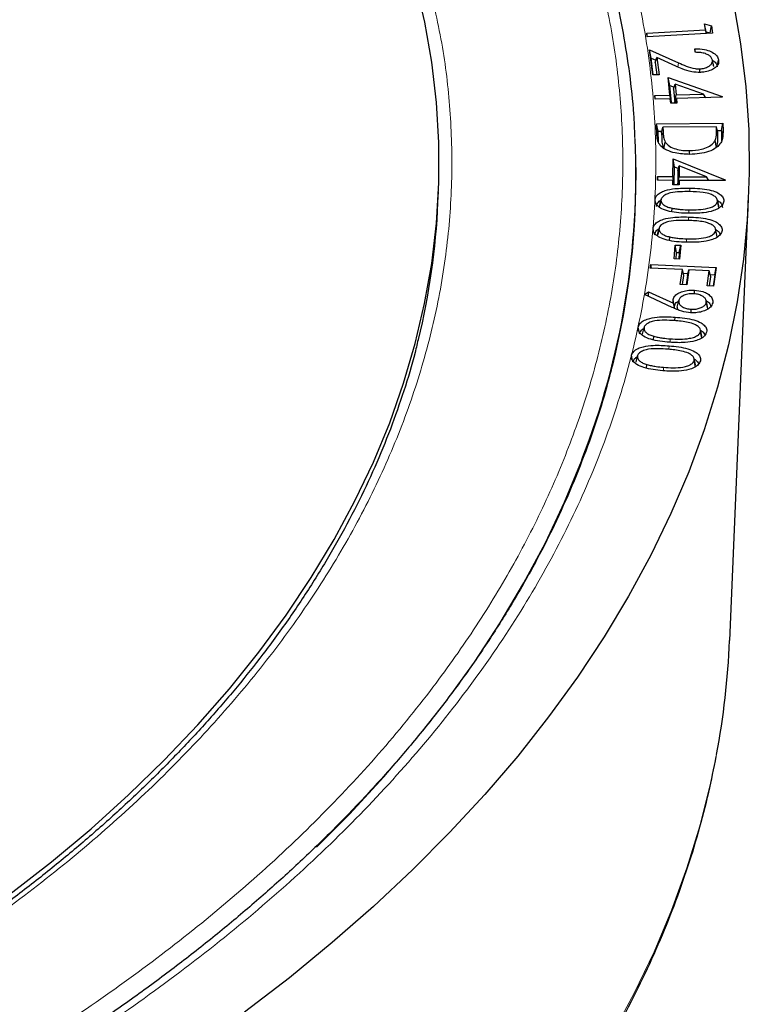
# Model space of a CAD drawing. Units: millimetres. Extents: x 0 to 497, y -25 to 375.
# Drawn here: x 344 to 360, y 184 to 205 of the extents above; entities that cross this region are included whole.
import ezdxf

# ---------------------------------------------------------------- set-up
doc = ezdxf.new("R2010")
doc.units = ezdxf.units.MM

msp = doc.modelspace()

# ---------------------------------------------------------------- linework, layer by layer
at = {"color": 7, "linetype": 'Continuous', "lineweight": 25}
for p, q in [((358.6844, 204.8122), (358.8299, 204.7726)), ((358.7052, 204.6878), (358.6844, 204.8122)), ((358.7196, 204.6434), (358.6844, 204.8122)), ((357.4347, 204.6172), (358.7052, 204.6878)), ((357.4478, 204.5383), (357.4347, 204.6172)), ((357.4513, 204.5385), (357.4347, 204.6172)), ((358.856, 204.6167), (357.4478, 204.5383)), ((358.7219, 204.6092), (358.7052, 204.6878)), ((358.7253, 204.6094), (358.7196, 204.6434)), ((358.7196, 204.6434), (358.8015, 204.6211)), ((358.8015, 204.6211), (358.8299, 204.7726)), ((358.8015, 204.6211), (358.8027, 204.6137)), ((358.8299, 204.7726), (358.856, 204.6167)), ((357.4941, 204.2551), (358.1194, 203.9752)), ((357.565, 203.7126), (357.4941, 204.2551)), ((357.5294, 204.0772), (357.4941, 204.2551)), ((358.4808, 204.2018), (358.4709, 204.2785)), ((358.4869, 204.2014), (358.4709, 204.2785)), ((357.5769, 203.7131), (357.5294, 204.0772)), ((357.5294, 204.0772), (357.6341, 204.0303)), ((357.6185, 203.9851), (357.6538, 204.0872)), ((357.6185, 203.9851), (357.6536, 203.7164)), ((357.6538, 204.0872), (357.7019, 203.7185)), ((358.0607, 203.9048), (357.6538, 204.0872)), ((358.8807, 203.8929), (358.8505, 204.0316)), ((358.9642, 203.9314), (358.9859, 204.0331)), ((357.7019, 203.7185), (357.565, 203.7126)), ((358.5818, 203.769), (358.5808, 203.8455)), ((357.9003, 203.6589), (359.0612, 203.2509)), ((357.9359, 203.2793), (357.9003, 203.6589)), ((357.9336, 203.4868), (357.9003, 203.6589)), ((358.0164, 203.4096), (358.0496, 203.5173)), ((358.0496, 203.5173), (358.0715, 203.2835)), ((358.6597, 203.3018), (358.0496, 203.5173)), ((357.9677, 203.1228), (357.9336, 203.4868)), ((357.9336, 203.4868), (358.0298, 203.453)), ((358.0164, 203.4096), (358.0429, 203.1251)), ((358.0715, 203.2835), (358.6597, 203.3018)), ((358.7097, 203.2236), (358.6597, 203.3018)), ((357.6077, 203.269), (357.9359, 203.2793)), ((357.6152, 203.1894), (357.6077, 203.269)), ((357.6238, 203.1897), (357.6077, 203.269)), ((357.9434, 203.1997), (357.6152, 203.1894)), ((357.9677, 203.1228), (357.9359, 203.2793)), ((357.9525, 203.1036), (357.9434, 203.1997)), ((357.9659, 203.104), (357.9434, 203.1997)), ((358.0881, 203.1078), (357.9525, 203.1036)), ((357.9615, 203.1226), (357.9677, 203.1228)), ((358.0429, 203.1251), (358.0715, 203.2835)), ((358.0429, 203.1251), (358.0588, 203.1256)), ((358.0539, 203.1067), (358.079, 203.2039)), ((359.0626, 203.2346), (358.079, 203.2039)), ((358.079, 203.2039), (358.0881, 203.1078)), ((359.058, 203.2345), (359.0612, 203.2509)), ((359.0612, 203.2509), (359.0626, 203.2346)), ((357.6491, 202.6616), (359.0755, 202.6759)), ((357.6568, 202.4099), (357.6491, 202.6616)), ((357.6799, 202.5044), (357.6491, 202.6616)), ((359.0459, 202.5182), (359.0755, 202.6759)), ((359.0755, 202.6759), (359.0806, 202.512)), ((357.6799, 202.5044), (357.7658, 202.5053)), ((357.6871, 202.2704), (357.6799, 202.5044)), ((357.7556, 202.4644), (357.7863, 202.5873)), ((357.7556, 202.4644), (357.7587, 202.3555)), ((358.9392, 202.5988), (357.7863, 202.5873)), ((357.7863, 202.5873), (357.789, 202.4958)), ((358.9408, 202.5428), (358.9392, 202.5988)), ((358.9689, 202.4766), (358.9392, 202.5988)), ((358.959, 202.5173), (359.0459, 202.5182)), ((358.971, 202.403), (358.9689, 202.4766)), ((359.0459, 202.5182), (359.0504, 202.3718)), ((357.8042, 202.1227), (357.8327, 202.2685)), ((358.9368, 202.1526), (358.9078, 202.2976)), ((359.0504, 202.3718), (359.047, 202.278)), ((358.3605, 202.0029), (358.3602, 202.0822)), ((357.9978, 201.5215), (358.0023, 201.904)), ((358.0023, 201.904), (359.1247, 201.4534)), ((358.0321, 201.7308), (358.0023, 201.904)), ((358.0278, 201.364), (358.0321, 201.7308)), ((358.0321, 201.7308), (358.1198, 201.6956)), ((358.107, 201.6498), (358.1036, 201.3636)), ((358.107, 201.6498), (358.1368, 201.7565)), ((358.1368, 201.7565), (358.134, 201.521)), ((358.7269, 201.5186), (358.1368, 201.7565)), ((357.666, 201.443), (357.667, 201.5228)), ((357.9968, 201.4418), (357.666, 201.443)), ((357.667, 201.5228), (357.9978, 201.5215)), ((357.6822, 201.443), (357.667, 201.5228)), ((357.9956, 201.345), (357.9968, 201.4418)), ((358.0209, 201.3449), (357.9968, 201.4418)), ((358.0278, 201.364), (357.9978, 201.5215)), ((358.1036, 201.3636), (358.134, 201.521)), ((358.1093, 201.3445), (358.133, 201.4412)), ((358.133, 201.4412), (358.1318, 201.3444)), ((359.1245, 201.4372), (358.133, 201.4412)), ((358.134, 201.521), (358.7269, 201.5186)), ((358.7761, 201.4386), (358.7269, 201.5186)), ((359.1214, 201.4372), (359.1247, 201.4534)), ((359.1247, 201.4534), (359.1245, 201.4372)), ((352.9345, 200.9667), (352.9441, 201.1917)), ((358.1318, 201.3444), (357.9956, 201.345)), ((358.0161, 201.364), (358.0278, 201.364)), ((358.1036, 201.3636), (358.114, 201.3636)), ((357.6261, 200.9636), (357.6142, 201.019)), ((357.7112, 200.8748), (357.7415, 201.0143)), ((358.9928, 200.8542), (358.9625, 200.9946)), ((359.2241, 191.5248), (359.6335, 201.0964)), ((357.9759, 200.7656), (357.9811, 200.8418)), ((357.5808, 200.3638), (357.572, 200.4053)), ((357.6694, 200.2597), (357.6996, 200.3988)), ((358.9506, 200.2607), (358.9209, 200.3977)), ((358.9549, 200.2223), (358.9247, 200.3631)), ((357.6734, 200.2769), (357.6694, 200.2597)), ((357.9277, 200.1452), (357.9332, 200.2227)), ((358.0256, 199.7477), (358.0518, 200.046)), ((358.0518, 200.046), (358.1691, 200.0425)), ((358.0804, 199.8877), (358.0518, 200.046)), ((358.1374, 199.8859), (358.1691, 200.0425)), ((358.1691, 200.0425), (358.143, 199.7442)), ((358.143, 199.7442), (358.0256, 199.7477)), ((358.0681, 199.7465), (358.0804, 199.8877)), ((358.0804, 199.8877), (358.1374, 199.8859)), ((358.1374, 199.8859), (358.125, 199.7448)), ((357.5128, 199.5502), (357.5242, 199.629)), ((358.2039, 199.5174), (357.5128, 199.5502)), ((357.5242, 199.629), (358.9338, 199.5621)), ((357.5381, 199.549), (357.5242, 199.629)), ((358.1585, 199.1985), (358.2039, 199.5174)), ((358.2365, 199.3934), (358.2039, 199.5174)), ((358.3427, 199.5109), (358.2974, 199.192)), ((358.315, 199.3897), (358.3427, 199.5109)), ((358.7836, 199.49), (358.3427, 199.5109)), ((358.7383, 199.171), (358.7836, 199.49)), ((358.8162, 199.3659), (358.7836, 199.49)), ((358.9338, 199.5621), (358.8771, 199.1645)), ((358.9012, 199.4062), (358.9338, 199.5621)), ((358.2084, 199.1961), (358.2365, 199.3934)), ((358.2247, 199.4383), (358.325, 199.4335)), ((358.315, 199.3897), (358.287, 199.1924)), ((358.7882, 199.1687), (358.8162, 199.3659)), ((358.8044, 199.4108), (358.9012, 199.4062)), ((358.9012, 199.4062), (358.8668, 199.165)), ((356.9295, 198.5153), (357.0183, 199.1035)), ((358.2974, 199.192), (358.1585, 199.1985)), ((358.4651, 198.9955), (358.4667, 199.074)), ((358.8771, 199.1645), (358.7383, 199.171)), ((357.3871, 198.9798), (357.4741, 199.04)), ((357.9849, 198.7024), (357.3871, 198.9798)), ((357.4741, 199.04), (358.0152, 198.7929)), ((357.4768, 198.9381), (357.4741, 199.04)), ((358.0954, 198.7109), (358.1255, 198.8491)), ((358.7474, 198.7246), (358.7177, 198.8614)), ((358.0447, 198.6765), (358.0152, 198.7929)), ((358.0338, 198.7196), (358.035, 198.7327)), ((358.0954, 198.7109), (358.1013, 198.6533)), ((358.3917, 198.5883), (358.3932, 198.6653)), ((358.7507, 198.6715), (358.7206, 198.8134)), ((358.7507, 198.6715), (358.7453, 198.7245)), ((358.0447, 198.4198), (358.0465, 198.4927)), ((357.272, 198.1815), (357.2512, 198.2796)), ((357.3477, 198.1301), (357.3777, 198.2678)), ((357.5813, 198.0031), (357.588, 198.082)), ((358.6237, 198.0382), (358.5937, 198.1803)), ((357.1318, 197.5624), (357.1084, 197.6738)), ((357.2055, 197.5226), (357.2354, 197.66)), ((358.4866, 197.463), (358.4567, 197.6003)), ((357.434, 197.3935), (357.4408, 197.4723)), ((358.4866, 197.4146), (358.4567, 197.5571))]:
    msp.add_line(p, q, dxfattribs=at)
at = {"color": 8, "linetype": 'Continuous', "lineweight": 18}
for p, q in [((358.1085, 203.8846), (358.1194, 203.9752)), ((357.1678, 202.6223), (357.2013, 201.8629)), ((358.971, 202.403), (358.9408, 202.5428)), ((359.0504, 202.3718), (359.0806, 202.512)), ((357.6871, 202.2704), (357.6568, 202.4099)), ((358.3678, 201.1983), (358.3682, 201.2739)), ((358.3417, 200.7319), (358.3421, 200.8066)), ((358.3381, 200.5756), (358.3389, 200.6515)), ((358.2938, 200.1072), (358.2946, 200.1823)), ((357.9409, 197.9516), (357.9427, 198.0263)), ((357.9144, 197.8038), (357.9164, 197.8756)), ((357.7943, 197.338), (357.7964, 197.4124))]:
    msp.add_line(p, q, dxfattribs=at)
at = {"color": 7, "linetype": 'Continuous', "lineweight": 25, "flags": 128}
for points in [[(343.7058, 186.0542), (344.5999, 186.7532), (345.453, 187.469), (346.2642, 188.201), (347.0325, 188.9482), (347.7571, 189.7098), (348.4372, 190.4849), (349.0719, 191.2728), (349.6607, 192.0725), (350.2029, 192.8831), (350.6977, 193.7037), (351.1448, 194.5334), (351.5435, 195.3713), (351.8935, 196.2164), (352.1943, 197.0678), (352.4456, 197.9245), (352.6471, 198.7856), (352.7987, 199.6501), (352.9001, 200.5171), (352.9512, 201.3855), (352.9519, 202.2544), (352.9024, 203.1228), (352.8025, 203.9899), (352.6525, 204.8544), (352.4524, 205.7157)], [(359.298, 205.3059), (359.4603, 204.3825), (359.5727, 203.4566), (359.6352, 202.5292), (359.6477, 201.6011), (359.6102, 200.6731), (359.5227, 199.7464), (359.3854, 198.8216), (359.1983, 197.8997), (358.9616, 196.9817), (358.6756, 196.0684), (358.3405, 195.1606), (357.9566, 194.2593), (357.5244, 193.3653), (357.0443, 192.4795), (356.5166, 191.6027), (355.942, 190.7359), (355.3209, 189.8797), (354.6541, 189.0352), (353.942, 188.203), (353.1855, 187.384), (352.3852, 186.579), (351.542, 185.7888), (350.6565, 185.014), (349.7298, 184.2556), (348.7626, 183.5141)], [(357.745, 201.0342), (357.73, 200.9655), (357.7151, 200.8968)], [(358.9877, 200.8908), (358.9728, 200.9591), (358.958, 201.0275)], [(357.7026, 200.4144), (357.6876, 200.3457), (357.6727, 200.2769)], [(358.035, 198.7327), (358.0225, 198.7914), (358.0049, 198.8745)], [(358.6226, 198.0847), (358.6077, 198.1533), (358.5927, 198.2219)]]:
    msp.add_lwpolyline(points, dxfattribs=at)
at = {"color": 8, "linetype": 'Continuous', "lineweight": 18, "flags": 128}
for points in [[(357.7587, 202.3555), (357.7678, 202.3976), (357.7769, 202.4397), (357.789, 202.4958)], [(350.3142, 187.0684), (351.0255, 187.7842), (351.7651, 188.584), (352.4603, 189.3971), (353.1101, 190.2225), (353.7141, 191.0595), (354.2715, 191.9072), (354.7818, 192.7647), (355.2444, 193.6311), (355.659, 194.5057), (356.025, 195.3874), (356.0394, 195.4248)], [(344.2196, 171.3222), (345.3352, 171.9867), (346.4143, 172.671), (347.4559, 173.3745), (348.4588, 174.0963), (349.4222, 174.836), (350.345, 175.5926), (351.2264, 176.3655), (352.0656, 177.154), (352.8617, 177.9572), (353.6139, 178.7744), (354.3214, 179.6047), (354.9837, 180.4474), (355.6, 181.3017), (356.1698, 182.1666), (356.6925, 183.0415), (357.1675, 183.9253), (357.5945, 184.8172), (357.973, 185.7164), (358.3026, 186.6221), (358.583, 187.5332), (358.8139, 188.4489), (358.941, 189.0649)]]:
    msp.add_lwpolyline(points, dxfattribs=at)
at = {"color": 7, "linetype": 'Continuous', "lineweight": 25}
for centre, radius, start, end in [((340.2132, 201.602), 16.989, 338.67845, 2.4851), ((340.5356, 201.5278), 16.6691, 345.78129, 1.1519), ((337.6192, 201.6344), 15.3299, 346.32133, 357.5037), ((341.9038, 192.2719), 17.3363, 349.33976, 357.5301)]:
    msp.add_arc(centre, radius, start, end, dxfattribs=at)
at = {"color": 8, "linetype": 'Continuous', "lineweight": 18}
for points, knots in [([(308.0092, 230.509), (308.938, 230.4998), (310.8091, 230.4811), (313.6253, 230.3365), (316.4595, 230.1025), (319.2981, 229.7686), (322.129, 229.3349), (324.9365, 228.8001), (327.7045, 228.1647), (330.4149, 227.4308), (333.0529, 226.6008), (335.6039, 225.6785), (338.0534, 224.6687), (340.3882, 223.5773), (342.5969, 222.4106), (344.6698, 221.1756), (346.5965, 219.8811), (348.3705, 218.5357), (349.9869, 217.148), (351.4443, 215.7252), (352.7414, 214.2753), (353.8841, 212.799), (354.8817, 211.288), (355.7376, 209.7328), (356.447, 208.1314), (357.0009, 206.4899), (357.3915, 204.8142), (357.6116, 203.1123), (357.6555, 201.3928), (357.5197, 199.6664), (357.2026, 197.9417), (356.7043, 196.228), (356.0271, 194.5349), (355.1754, 192.8717), (354.1549, 191.247), (352.9731, 189.6685), (351.6402, 188.1451), (350.1671, 186.6837), (348.5665, 185.2898), (346.8466, 183.9685), (345.0302, 182.7176), (343.7286, 181.9415), (343.0824, 181.5561)], [0, 0, 0, 0, 0.02382044, 0.04798099, 0.07245561, 0.09721613, 0.12223278, 0.14753125, 0.17299386, 0.19858433, 0.22426561, 0.25, 0.27573396, 0.30141503, 0.3270055, 0.35246833, 0.37776722, 0.40278346, 0.42754378, 0.45201841, 0.47617925, 0.5, 0.52382034, 0.54798099, 0.57245561, 0.59721613, 0.62223278, 0.64753125, 0.67299386, 0.69858433, 0.72426561, 0.75, 0.77573396, 0.80141503, 0.8270055, 0.85246833, 0.87776722, 0.90278346, 0.92754378, 0.95201841, 0.97617936, 1, 1, 1, 1]), ([(273.3359, 181.8463), (273.9381, 181.5089), (275.1475, 180.8311), (277.0925, 179.8754), (279.1481, 178.9614), (281.3257, 178.098), (283.6178, 177.2909), (286.0148, 176.5484), (288.4121, 175.9028), (290.7794, 175.3516), (293.1114, 174.8856), (295.4936, 174.486), (297.9292, 174.1542), (300.3997, 173.8936), (302.9034, 173.7059), (305.425, 173.5927), (307.9578, 173.5549), (310.4907, 173.5927), (313.0123, 173.7059), (315.516, 173.8936), (317.9865, 174.1542), (320.4221, 174.486), (322.8043, 174.8856), (325.1363, 175.3516), (327.5036, 175.9028), (329.9009, 176.5484), (332.2979, 177.2909), (334.59, 178.0979), (336.7673, 178.9615), (338.8243, 179.8748), (340.764, 180.8334), (342.595, 181.8375), (344.3343, 182.8945), (345.9949, 184.0143), (347.5768, 185.2018), (349.0728, 186.4586), (350.4708, 187.7819), (351.757, 189.1656), (352.8752, 190.5496), (353.8302, 191.9162), (354.6373, 193.2624), (355.3295, 194.6376), (355.9044, 196.0437), (356.3557, 197.4699), (356.6808, 198.9152), (356.877, 200.3709), (356.9424, 201.8331), (356.877, 203.2953), (356.6808, 204.751), (356.3557, 206.1963), (355.9044, 207.6225), (355.3295, 209.0285), (354.6373, 210.4037), (353.8302, 211.75), (352.8753, 213.1166), (351.757, 214.5005), (350.4709, 215.8843), (349.0728, 217.2075), (347.5772, 218.4646), (345.9938, 219.6512), (344.3384, 220.7741), (343.1643, 221.4723), (342.5798, 221.8199)], [0, 0, 0, 0, 0.0163651, 0.0328713, 0.0497846, 0.066957, 0.0843728, 0.1021273, 0.119989, 0.1359429, 0.1518973, 0.1681033, 0.1843097, 0.2006882, 0.2170672, 0.2335334, 0.25, 0.2664661, 0.2829328, 0.2993113, 0.3156902, 0.3318962, 0.3481027, 0.3640566, 0.380011, 0.3978722, 0.4156269, 0.4330427, 0.450215, 0.4671284, 0.4836345, 0.5, 0.516365, 0.5328713, 0.5497846, 0.566957, 0.5843728, 0.6021273, 0.619989, 0.6359429, 0.6518973, 0.6681033, 0.6843097, 0.7006882, 0.7170672, 0.7335334, 0.75, 0.7664661, 0.7829328, 0.7993113, 0.8156902, 0.8318962, 0.8481027, 0.8640566, 0.880011, 0.8978722, 0.9156269, 0.9330427, 0.950215, 0.9671284, 0.9836347, 1, 1, 1, 1]), ([(352.7247, 205.7414), (352.8362, 205.265), (353.059, 204.312), (353.2203, 202.8627), (353.252, 201.4016), (353.1372, 199.926), (352.8778, 198.4501), (352.47, 196.9756), (351.9162, 195.5137), (351.2163, 194.0695), (350.3744, 192.6507), (349.3949, 191.2653), (348.2826, 189.9172), (347.0467, 188.6166), (345.6921, 187.3635), (344.2311, 186.1703), (342.6747, 185.0292), (341.5552, 184.3172), (340.9955, 183.9612)], [0, 0, 0, 0, 0.061102, 0.1222049, 0.1844889, 0.2467746, 0.3098725, 0.3729723, 0.4364852, 0.5, 0.5635129, 0.6270277, 0.6901257, 0.7532254, 0.8155094, 0.8777951, 0.9388971, 1, 1, 1, 1])]:
    msp.add_open_spline(points, degree=3, knots=knots, dxfattribs=at)
at = {"color": 7, "linetype": 'Continuous', "lineweight": 25}
for points, knots in [([(357.1826, 202.3759), (357.1757, 202.541), (357.1564, 202.9963), (357.0743, 203.7423), (356.9401, 204.614), (356.7569, 205.4868), (356.5271, 206.3597), (356.2495, 207.2318), (355.9241, 208.1019), (355.5505, 208.9691), (355.1288, 209.8322), (354.6589, 210.69), (354.1409, 211.5414), (353.5751, 212.3853), (352.9619, 213.2203), (352.3016, 214.0455), (351.6193, 214.8313), (350.9215, 215.5779), (350.2139, 216.2856), (349.4718, 216.9812), (348.6957, 217.6639), (347.8863, 218.3333), (347.0443, 218.9888), (346.1705, 219.6299), (345.2655, 220.2561), (344.33, 220.8669), (343.365, 221.4618), (342.3711, 222.0404), (341.3493, 222.602), (340.3004, 223.1464), (339.2252, 223.6731), (338.1246, 224.1816), (336.9997, 224.6715), (335.8513, 225.1426), (334.6804, 225.5943), (333.488, 226.0263), (332.2751, 226.4383), (331.0428, 226.8299), (329.7922, 227.2009), (328.5244, 227.5509), (327.2405, 227.8796), (325.9418, 228.1869), (324.6295, 228.4724), (323.305, 228.7359), (321.9697, 228.9772), (320.6253, 229.1961), (319.2739, 229.3924), (317.9179, 229.566), (316.5608, 229.7167), (315.2083, 229.8442), (313.8715, 229.9484), (312.5788, 230.0286), (311.4053, 230.0837), (310.3822, 230.1181), (309.2597, 230.1447), (308.4652, 230.1486), (307.9579, 230.1511)], [0, 0, 0, 0, 0.0111695, 0.0308254, 0.0505729, 0.0704134, 0.0903468, 0.1103722, 0.1304874, 0.150689, 0.170973, 0.1913344, 0.2117678, 0.2322673, 0.2528271, 0.2734411, 0.2941038, 0.3126566, 0.3312123, 0.3497689, 0.368326, 0.3868833, 0.4054402, 0.4239965, 0.4425519, 0.4611061, 0.4796588, 0.4982096, 0.5167584, 0.535305, 0.5538489, 0.5723901, 0.5909281, 0.6094626, 0.6279932, 0.6465194, 0.6650405, 0.6835559, 0.7020646, 0.7205654, 0.7390569, 0.7575372, 0.7760036, 0.7944527, 0.8128796, 0.8312772, 0.849635, 0.8679363, 0.8861534, 0.9042361, 0.9220828, 0.9394534, 0.9556086, 0.9686015, 0.9799528, 1, 1, 1, 1]), ([(358.4709, 204.2785), (358.5424, 204.2769), (358.6681, 204.2739), (358.8256, 204.2211), (358.9333, 204.1518), (358.9768, 204.0833), (358.9841, 204.0432), (358.9859, 204.0331)], [0, 0, 0, 0, 0.2856202, 0.5015849, 0.7174974, 0.9285441, 1, 1, 1, 1]), ([(358.8505, 204.0316), (358.845, 204.0518), (358.8345, 204.0905), (358.7785, 204.1397), (358.6998, 204.1759), (358.5972, 204.1985), (358.5213, 204.2006), (358.4808, 204.2018)], [0, 0, 0, 0, 0.20083469, 0.38426878, 0.56724729, 0.76925318, 1, 1, 1, 1]), ([(358.1194, 203.9752), (358.1744, 203.951), (358.2848, 203.9025), (358.4394, 203.8464), (358.5456, 203.8457), (358.5808, 203.8455)], [0, 0, 0, 0, 0.3987229, 0.8012072, 1, 1, 1, 1]), ([(358.5808, 203.8455), (358.6159, 203.849), (358.685, 203.856), (358.7685, 203.8931), (358.829, 203.9415), (358.853, 203.9907), (358.8511, 204.0215), (358.8505, 204.0316)], [0, 0, 0, 0, 0.2270344, 0.4461332, 0.657246, 0.8870036, 1, 1, 1, 1]), ([(358.9859, 204.0331), (358.9857, 204.0018), (358.9852, 203.945), (358.9212, 203.8701), (358.8252, 203.8134), (358.7108, 203.7773), (358.6278, 203.7708), (358.5937, 203.7682)], [0, 0, 0, 0, 0.2391847, 0.4337198, 0.6276878, 0.8471314, 1, 1, 1, 1]), ([(358.8765, 203.9129), (358.8716, 203.9357), (358.8616, 203.9814), (358.8517, 204.027), (358.8468, 204.0498)], [0, 0, 0, 0, 0.5000002, 1, 1, 1, 1]), ([(358.8507, 204.0316), (358.8725, 204.0176), (358.9258, 203.9835), (358.9488, 203.931), (358.9546, 203.8981), (358.9557, 203.8918)], [0, 0, 0, 0, 0.3598041, 0.8783531, 1, 1, 1, 1]), ([(358.5937, 203.7682), (358.5299, 203.7697), (358.3853, 203.7731), (358.214, 203.8389), (358.1056, 203.8855), (358.0607, 203.9048)], [0, 0, 0, 0, 0.3163096, 0.7165354, 1, 1, 1, 1]), ([(357.789, 202.4958), (357.7899, 202.4757), (357.7918, 202.4355), (357.7987, 202.3591), (357.8194, 202.3039), (357.8327, 202.2685)], [0, 0, 0, 0, 0.26305516, 0.52617024, 1, 1, 1, 1]), ([(358.9078, 202.2976), (358.9185, 202.3294), (358.9373, 202.3857), (358.9415, 202.468), (358.941, 202.5178), (358.9408, 202.5428)], [0, 0, 0, 0, 0.39346593, 0.69632121, 1, 1, 1, 1]), ([(359.0806, 202.512), (359.0804, 202.469), (359.0801, 202.4042), (359.0669, 202.3174), (359.047, 202.275), (359.0369, 202.2536)], [0, 0, 0, 0, 0.4953017, 0.7460382, 1, 1, 1, 1]), ([(358.3647, 202.002), (358.257, 202.0067), (358.0784, 202.0145), (357.8607, 202.0887), (357.7271, 202.1792), (357.667, 202.2929), (357.6604, 202.3688), (357.6568, 202.4099)], [0, 0, 0, 0, 0.2809626, 0.4661675, 0.6525204, 0.8116574, 1, 1, 1, 1]), ([(357.7587, 202.3555), (357.7597, 202.3354), (357.7616, 202.2952), (357.7686, 202.2169), (357.7901, 202.16), (357.8042, 202.1227)], [0, 0, 0, 0, 0.2568388, 0.5137316, 1, 1, 1, 1]), ([(357.8327, 202.2685), (357.86, 202.2359), (357.9124, 202.1735), (358.0566, 202.1142), (358.2088, 202.0847), (358.3111, 202.083), (358.3602, 202.0822)], [0, 0, 0, 0, 0.280425, 0.5370739, 0.7780953, 1, 1, 1, 1]), ([(358.3602, 202.0822), (358.4473, 202.0872), (358.5925, 202.0957), (358.7673, 202.1589), (358.8645, 202.228), (358.8959, 202.2785), (358.9078, 202.2976)], [0, 0, 0, 0, 0.3645614, 0.6078878, 0.8521381, 1, 1, 1, 1]), ([(359.0369, 202.2536), (359.0077, 202.2162), (358.9478, 202.1394), (358.7774, 202.0591), (358.577, 202.0109), (358.4363, 202.005), (358.3647, 202.002)], [0, 0, 0, 0, 0.2473174, 0.5069691, 0.7492476, 1, 1, 1, 1]), ([(358.9368, 202.1526), (358.9478, 202.185), (358.9673, 202.2424), (358.9717, 202.3265), (358.9712, 202.3775), (358.971, 202.403)], [0, 0, 0, 0, 0.3923448, 0.6957423, 1, 1, 1, 1]), ([(357.6142, 201.019), (357.6211, 201.0487), (357.6345, 201.1059), (357.7207, 201.1761), (357.8558, 201.2337), (358.0769, 201.2745), (358.2594, 201.2741), (358.3682, 201.2739)], [0, 0, 0, 0, 0.1569665, 0.3030633, 0.4421415, 0.6674701, 1, 1, 1, 1]), ([(358.3613, 201.1987), (358.2917, 201.1991), (358.1519, 201.2), (357.9719, 201.1816), (357.8415, 201.1371), (357.7693, 201.0858), (357.7449, 201.0411), (357.742, 201.0182), (357.7415, 201.0143)], [0, 0, 0, 0, 0.269671, 0.5415601, 0.6933754, 0.8461962, 0.9737394, 1, 1, 1, 1]), ([(358.9625, 200.9946), (358.9591, 201.0151), (358.9524, 201.0548), (358.8947, 201.1069), (358.7982, 201.154), (358.6153, 201.1925), (358.4601, 201.1963), (358.3613, 201.1987)], [0, 0, 0, 0, 0.1362854, 0.2634777, 0.401884, 0.6193415, 1, 1, 1, 1]), ([(358.3682, 201.2739), (358.4388, 201.2721), (358.5795, 201.2683), (358.7788, 201.2433), (358.9401, 201.1932), (359.0461, 201.1241), (359.0942, 201.0557), (359.0963, 201.0116), (359.0971, 200.9952)], [0, 0, 0, 0, 0.2163782, 0.4311907, 0.6199912, 0.7664819, 0.913498, 1, 1, 1, 1]), ([(358.3419, 200.7319), (358.2711, 200.734), (358.13, 200.7382), (357.9296, 200.7666), (357.7671, 200.8198), (357.6606, 200.8925), (357.6163, 200.9616), (357.6147, 201.0046), (357.6142, 201.019)], [0, 0, 0, 0, 0.2156337, 0.4296721, 0.6230824, 0.7733619, 0.9239989, 1, 1, 1, 1]), ([(357.6444, 200.8785), (357.6512, 200.9051), (357.6642, 200.9567), (357.7136, 201.0059), (357.7501, 201.0219), (357.7518, 201.0226)], [0, 0, 0, 0, 0.503714, 0.978113, 1, 1, 1, 1]), ([(357.7415, 201.0143), (357.7449, 200.9937), (357.7516, 200.9536), (357.8088, 200.9024), (357.8872, 200.8645), (357.9497, 200.8494), (357.9811, 200.8418)], [0, 0, 0, 0, 0.2587697, 0.5054904, 0.7512074, 1, 1, 1, 1]), ([(359.0971, 200.9952), (359.09, 200.9653), (359.0762, 200.9071), (358.9894, 200.8354), (358.852, 200.7764), (358.6321, 200.7322), (358.4493, 200.732), (358.3419, 200.7319)], [0, 0, 0, 0, 0.1573781, 0.3059896, 0.4461027, 0.6747164, 1, 1, 1, 1]), ([(358.3421, 200.8066), (358.4119, 200.8066), (358.5521, 200.8067), (358.7291, 200.8296), (358.8605, 200.8716), (358.9339, 200.9224), (358.9593, 200.9673), (358.962, 200.9907), (358.9625, 200.9946)], [0, 0, 0, 0, 0.269843, 0.5417317, 0.691535, 0.8430388, 0.9736311, 1, 1, 1, 1]), ([(358.9626, 201.0062), (358.982, 200.9943), (359.032, 200.9638), (359.0644, 200.9087), (359.0662, 200.8695), (359.0669, 200.8558)], [0, 0, 0, 0, 0.2925805, 0.752757, 1, 1, 1, 1]), ([(357.9811, 200.8418), (358.0143, 200.8356), (358.0807, 200.8232), (358.2017, 200.8109), (358.2893, 200.8082), (358.3421, 200.8066)], [0, 0, 0, 0, 0.2845339, 0.5689679, 1, 1, 1, 1]), ([(357.572, 200.4053), (357.5796, 200.4339), (357.5944, 200.4898), (357.6798, 200.5588), (357.8149, 200.6153), (358.0397, 200.6561), (358.2258, 200.6533), (358.3389, 200.6515)], [0, 0, 0, 0, 0.1517338, 0.2955911, 0.4340879, 0.6563852, 1, 1, 1, 1]), ([(358.3292, 200.5763), (358.2596, 200.5776), (358.1198, 200.5803), (357.9395, 200.5642), (357.8069, 200.5222), (357.7352, 200.4738), (357.7045, 200.4295), (357.7007, 200.4057), (357.6996, 200.3988)], [0, 0, 0, 0, 0.2682418, 0.5386808, 0.6891508, 0.840653, 0.9541605, 1, 1, 1, 1]), ([(358.9247, 200.3631), (358.9221, 200.3836), (358.9171, 200.4237), (358.8607, 200.477), (358.767, 200.5246), (358.5861, 200.5666), (358.4307, 200.5725), (358.3292, 200.5763)], [0, 0, 0, 0, 0.13546865, 0.26445908, 0.40375466, 0.61050261, 1, 1, 1, 1]), ([(358.3389, 200.6515), (358.4094, 200.6487), (358.5498, 200.6432), (358.7483, 200.6156), (358.9082, 200.5636), (359.0124, 200.4932), (359.0588, 200.4235), (359.0594, 200.3787), (359.0597, 200.3618)], [0, 0, 0, 0, 0.2153217, 0.4290722, 0.6176429, 0.7641438, 0.9109765, 1, 1, 1, 1]), ([(358.2911, 200.1072), (358.2204, 200.1101), (358.0796, 200.1161), (357.8802, 200.147), (357.7197, 200.202), (357.6155, 200.2757), (357.5723, 200.3459), (357.572, 200.3899), (357.572, 200.4053)], [0, 0, 0, 0, 0.21460523, 0.42763589, 0.6204615, 0.76962023, 0.91925918, 1, 1, 1, 1]), ([(357.6022, 200.2644), (357.6096, 200.2902), (357.6242, 200.3407), (357.6726, 200.3888), (357.7086, 200.4042), (357.7096, 200.4047)], [0, 0, 0, 0, 0.5029248, 0.985486, 1, 1, 1, 1]), ([(357.6996, 200.3988), (357.7023, 200.3783), (357.7073, 200.3383), (357.7624, 200.2861), (357.8392, 200.2465), (357.9019, 200.2306), (357.9332, 200.2227)], [0, 0, 0, 0, 0.257833, 0.5015535, 0.7515569, 1, 1, 1, 1]), ([(359.0597, 200.3618), (359.0512, 200.3313), (359.0349, 200.2727), (358.944, 200.2018), (358.8028, 200.1442), (358.58, 200.1038), (358.397, 200.1059), (358.2911, 200.1072)], [0, 0, 0, 0, 0.1602442, 0.30770968, 0.44783744, 0.68030282, 1, 1, 1, 1]), ([(358.2946, 200.1823), (358.3644, 200.1813), (358.5045, 200.1795), (358.6823, 200.1998), (358.8152, 200.2398), (358.8876, 200.2874), (358.9192, 200.3316), (358.9234, 200.3558), (358.9247, 200.3631)], [0, 0, 0, 0, 0.268641, 0.5389687, 0.6878007, 0.8379002, 0.9512776, 1, 1, 1, 1]), ([(358.9248, 200.3795), (358.9464, 200.3663), (358.9956, 200.3361), (359.0122, 200.2955), (359.0214, 200.2728)], [0, 0, 0, 0, 0.4389294, 1, 1, 1, 1]), ([(357.9332, 200.2227), (357.9661, 200.216), (358.0319, 200.2026), (358.1531, 200.1887), (358.2412, 200.1847), (358.2946, 200.1823)], [0, 0, 0, 0, 0.2829137, 0.5659307, 1, 1, 1, 1]), ([(358.0049, 198.8745), (358.015, 198.9027), (358.0344, 198.9568), (358.1275, 199.0181), (358.2418, 199.0604), (358.3604, 199.0774), (358.4372, 199.075), (358.4667, 199.074)], [0, 0, 0, 0, 0.229845, 0.4420646, 0.6400116, 0.8616929, 1, 1, 1, 1]), ([(358.4667, 199.074), (358.5273, 199.0668), (358.6333, 199.054), (358.7559, 198.9973), (358.831, 198.9285), (358.864, 198.86), (358.8602, 198.817), (358.8589, 198.8019)], [0, 0, 0, 0, 0.26935134, 0.47072279, 0.67209467, 0.88446261, 1, 1, 1, 1]), ([(358.0152, 198.7929), (358.0128, 198.7996), (358.008, 198.8132), (358.0023, 198.8405), (358.0039, 198.861), (358.0049, 198.8745)], [0, 0, 0, 0, 0.2530091, 0.5062181, 1, 1, 1, 1]), ([(358.035, 198.7327), (358.0428, 198.7586), (358.0554, 198.8005), (358.1052, 198.8311), (358.1242, 198.8428)], [0, 0, 0, 0, 0.6184698, 1, 1, 1, 1]), ([(358.1255, 198.8491), (358.1253, 198.8284), (358.1249, 198.788), (358.1743, 198.7346), (358.2456, 198.6927), (358.3243, 198.6711), (358.376, 198.6668), (358.3932, 198.6653)], [0, 0, 0, 0, 0.2293965, 0.4499784, 0.6597774, 0.886746, 1, 1, 1, 1]), ([(358.4527, 198.9968), (358.4172, 198.9972), (358.3427, 198.998), (358.2446, 198.9694), (358.1681, 198.9268), (358.1338, 198.8835), (358.1273, 198.8564), (358.1255, 198.8491)], [0, 0, 0, 0, 0.2294072, 0.4799741, 0.6910457, 0.9156952, 1, 1, 1, 1]), ([(358.7206, 198.8134), (358.7209, 198.8341), (358.7213, 198.8739), (358.6734, 198.9261), (358.6036, 198.968), (358.5246, 198.9907), (358.4708, 198.9953), (358.4527, 198.9968)], [0, 0, 0, 0, 0.2301205, 0.44262678, 0.64595037, 0.88137056, 1, 1, 1, 1]), ([(358.721, 198.8459), (358.7228, 198.8451), (358.7582, 198.8295), (358.7971, 198.7882), (358.8129, 198.7466), (358.8197, 198.7287)], [0, 0, 0, 0, 0.0292986, 0.5831156, 1, 1, 1, 1]), ([(358.3823, 198.5884), (358.3165, 198.5972), (358.2101, 198.6112), (358.0831, 198.6585), (358.0178, 198.6877), (357.9849, 198.7024)], [0, 0, 0, 0, 0.446882, 0.7216407, 1, 1, 1, 1]), ([(358.8589, 198.8019), (358.847, 198.7705), (358.8242, 198.71), (358.7217, 198.6413), (358.5952, 198.6003), (358.4786, 198.585), (358.4067, 198.5876), (358.3823, 198.5884)], [0, 0, 0, 0, 0.2457353, 0.475615, 0.6773498, 0.8904693, 1, 1, 1, 1]), ([(358.3932, 198.6653), (358.4288, 198.6649), (358.497, 198.6643), (358.5904, 198.6887), (358.6657, 198.7266), (358.7094, 198.7714), (358.7177, 198.8022), (358.7206, 198.8134)], [0, 0, 0, 0, 0.22887219, 0.43936564, 0.64921698, 0.87264325, 1, 1, 1, 1]), ([(357.2512, 198.2796), (357.2625, 198.3079), (357.2847, 198.3639), (357.3801, 198.4293), (357.5236, 198.4795), (357.7513, 198.5097), (357.9353, 198.4991), (358.0465, 198.4927)], [0, 0, 0, 0, 0.1519342, 0.3006443, 0.4373734, 0.6600606, 1, 1, 1, 1]), ([(358.0273, 198.4181), (357.958, 198.4224), (357.8189, 198.431), (357.6368, 198.4225), (357.4995, 198.3857), (357.421, 198.34), (357.3863, 198.297), (357.3795, 198.2738), (357.3777, 198.2678)], [0, 0, 0, 0, 0.2687118, 0.5395919, 0.6907577, 0.8428098, 0.9596845, 1, 1, 1, 1]), ([(358.5937, 198.1803), (358.5936, 198.201), (358.5936, 198.2408), (358.5454, 198.2954), (358.4605, 198.3465), (358.2859, 198.3973), (358.13, 198.4098), (358.0273, 198.4181)], [0, 0, 0, 0, 0.1358952, 0.2620692, 0.3973209, 0.6030198, 1, 1, 1, 1]), ([(358.0465, 198.4927), (358.1164, 198.4869), (358.2557, 198.4753), (358.451, 198.4394), (358.6047, 198.3802), (358.6997, 198.3045), (358.735, 198.2333), (358.7299, 198.1893), (358.728, 198.1733)], [0, 0, 0, 0, 0.2153655, 0.4291759, 0.6205632, 0.7677566, 0.9155078, 1, 1, 1, 1]), ([(357.9297, 197.9517), (357.8596, 197.9577), (357.7198, 197.9695), (357.5236, 198.0092), (357.3695, 198.0721), (357.2754, 198.1519), (357.244, 198.2231), (357.2495, 198.2657), (357.2512, 198.2796)], [0, 0, 0, 0, 0.2148459, 0.4280846, 0.6251661, 0.7758422, 0.9269052, 1, 1, 1, 1]), ([(357.2812, 198.1375), (357.2901, 198.1639), (357.3044, 198.2065), (357.3547, 198.238), (357.3738, 198.25)], [0, 0, 0, 0, 0.6196837, 1, 1, 1, 1]), ([(357.3777, 198.2678), (357.3777, 198.2472), (357.3776, 198.2073), (357.4257, 198.1526), (357.4976, 198.11), (357.5582, 198.0912), (357.588, 198.082)], [0, 0, 0, 0, 0.257871, 0.4996678, 0.7538832, 1, 1, 1, 1]), ([(358.5893, 198.2159), (358.5901, 198.2155), (358.6268, 198.2003), (358.6685, 198.1603), (358.6834, 198.1186), (358.6895, 198.1018)], [0, 0, 0, 0, 0.0137245, 0.6019842, 1, 1, 1, 1]), ([(352.5139, 198.0459), (352.4898, 197.9408), (352.4026, 197.5592), (352.2032, 196.9038), (351.9158, 196.0797), (351.5772, 195.2582), (351.1913, 194.4403), (350.7571, 193.6271), (350.2748, 192.8199), (349.7448, 192.0198), (349.1872, 191.2554), (348.6084, 190.527), (348.0143, 189.8349), (347.3845, 189.1532), (346.7197, 188.4825), (346.0203, 187.8235), (345.287, 187.1767), (344.5205, 186.5427), (343.7212, 185.9221), (342.8906, 185.3152), (342.0268, 184.7238), (341.3435, 184.2762), (340.9388, 184.0312), (340.8425, 183.9728)], [0, 0, 0, 0, 0.0201753, 0.0732186, 0.1264768, 0.1799342, 0.2335747, 0.2873823, 0.341341, 0.395436, 0.4496533, 0.4983676, 0.547065, 0.5957448, 0.6444098, 0.6930623, 0.7417044, 0.7903381, 0.8389647, 0.8875857, 0.936202, 0.9848143, 1, 1, 1, 1]), ([(357.588, 198.082), (357.6199, 198.0739), (357.6839, 198.0578), (357.8027, 198.0385), (357.8899, 198.0309), (357.9427, 198.0263)], [0, 0, 0, 0, 0.2832838, 0.5665642, 1, 1, 1, 1]), ([(358.728, 198.1733), (358.7169, 198.1452), (358.6948, 198.0894), (358.601, 198.0228), (358.4569, 197.9704), (358.2279, 197.9355), (358.0414, 197.9457), (357.9297, 197.9517)], [0, 0, 0, 0, 0.14987471, 0.29755866, 0.43577726, 0.66210567, 1, 1, 1, 1]), ([(357.9427, 198.0263), (358.0122, 198.0224), (358.1517, 198.0146), (358.3319, 198.0278), (358.4709, 198.0622), (358.5486, 198.1075), (358.5848, 198.1501), (358.5916, 198.1735), (358.5937, 198.1803)], [0, 0, 0, 0, 0.2686741, 0.5390327, 0.6897185, 0.8423047, 0.9537036, 1, 1, 1, 1]), ([(357.1084, 197.6738), (357.1204, 197.7013), (357.1445, 197.756), (357.2408, 197.8195), (357.3851, 197.8684), (357.6166, 197.8965), (357.8028, 197.8835), (357.9164, 197.8756)], [0, 0, 0, 0, 0.14796236, 0.29434845, 0.43106487, 0.65314663, 1, 1, 1, 1]), ([(357.8947, 197.8014), (357.8256, 197.8065), (357.6869, 197.8169), (357.5048, 197.8109), (357.3645, 197.7773), (357.2843, 197.7331), (357.2455, 197.6906), (357.2377, 197.667), (357.2354, 197.66)], [0, 0, 0, 0, 0.26743923, 0.53691894, 0.68803234, 0.84031126, 0.95331622, 1, 1, 1, 1]), ([(358.4567, 197.5571), (358.4573, 197.5777), (358.4587, 197.6175), (358.412, 197.6731), (358.3253, 197.7263), (358.1497, 197.7778), (357.9942, 197.7922), (357.8947, 197.8014)], [0, 0, 0, 0, 0.1352321, 0.2605239, 0.3985356, 0.6152683, 1, 1, 1, 1]), ([(357.9164, 197.8756), (357.9861, 197.8691), (358.1251, 197.8561), (358.3188, 197.8178), (358.4704, 197.7584), (358.5635, 197.684), (358.6009, 197.6124), (358.5944, 197.5669), (358.5918, 197.5487)], [0, 0, 0, 0, 0.2146538, 0.4278367, 0.6178306, 0.7608506, 0.9042101, 1, 1, 1, 1]), ([(357.7806, 197.3383), (357.7107, 197.3451), (357.5715, 197.3587), (357.3772, 197.4001), (357.225, 197.463), (357.1324, 197.5415), (357.0989, 197.6136), (357.1059, 197.6578), (357.1084, 197.6738)], [0, 0, 0, 0, 0.2138394, 0.4262159, 0.6211115, 0.7683236, 0.915906, 1, 1, 1, 1]), ([(357.1383, 197.5313), (357.1478, 197.5566), (357.1631, 197.5974), (357.2122, 197.6275), (357.2308, 197.6389)], [0, 0, 0, 0, 0.6198851, 1, 1, 1, 1]), ([(357.2354, 197.66), (357.2346, 197.6394), (357.2331, 197.5993), (357.2802, 197.5448), (357.3506, 197.5015), (357.4105, 197.4821), (357.4408, 197.4723)], [0, 0, 0, 0, 0.25755216, 0.50127571, 0.74699836, 1, 1, 1, 1]), ([(358.459, 197.5924), (358.4875, 197.5728), (358.535, 197.5403), (358.5486, 197.4989), (358.554, 197.4824)], [0, 0, 0, 0, 0.6018385, 1, 1, 1, 1]), ([(356.6952, 197.4682), (356.6475, 197.2781), (356.5275, 196.7999), (356.2815, 196.0368), (355.9636, 195.1785), (355.5959, 194.3232), (355.1808, 193.472), (354.7178, 192.626), (354.2072, 191.7863), (353.6491, 190.9539), (353.044, 190.13), (352.4146, 189.3436), (351.7436, 188.5676), (351.0571, 187.8302), (350.3321, 187.1048), (349.5991, 186.4175), (348.8321, 185.7423), (348.0319, 185.0798), (347.1991, 184.4306), (346.3342, 183.795), (345.4381, 183.1738), (344.5114, 182.5674), (343.5549, 181.9763), (342.5693, 181.401), (341.5555, 180.8419), (340.5143, 180.2997), (339.4466, 179.7746), (338.3532, 179.2673), (337.2351, 178.778), (336.0932, 178.3072), (334.9284, 177.8553), (333.7418, 177.4227), (332.5344, 177.0098), (331.3072, 176.6169), (330.0613, 176.2443), (328.7978, 175.8923), (327.5178, 175.5614), (326.2227, 175.2516), (324.9135, 174.9634), (323.5918, 174.6969), (322.2588, 174.4524), (320.9164, 174.23), (319.5663, 174.0301), (318.2109, 173.8526), (316.8535, 173.698), (315.4992, 173.5662), (314.1573, 173.4576), (312.8504, 173.3726), (311.6399, 173.3125), (310.5882, 173.2744), (309.6224, 173.2504), (308.7692, 173.2378), (308.1977, 173.2364), (307.9579, 173.2358)], [0, 0, 0, 0, 0.0144034, 0.036242, 0.058154, 0.080133, 0.1021732, 0.1242686, 0.1464139, 0.1686041, 0.1908348, 0.2131018, 0.2331037, 0.255368, 0.2753539, 0.2953356, 0.3153127, 0.3352859, 0.3552562, 0.375224, 0.39519, 0.4151545, 0.4351178, 0.45508, 0.4750413, 0.4950018, 0.5149615, 0.5349201, 0.5548775, 0.5748335, 0.5947876, 0.6147392, 0.6346879, 0.6546326, 0.6745726, 0.6945063, 0.7144324, 0.7343486, 0.7542524, 0.77414, 0.7940064, 0.8138445, 0.8336437, 0.8533879, 0.8730501, 0.8925829, 0.9118932, 0.9307692, 0.9486044, 0.9636455, 0.9756557, 0.9897832, 1, 1, 1, 1]), ([(357.4408, 197.4723), (357.4725, 197.4639), (357.536, 197.4471), (357.6551, 197.4266), (357.7429, 197.4178), (357.7964, 197.4124)], [0, 0, 0, 0, 0.2812322, 0.5625093, 1, 1, 1, 1]), ([(358.5918, 197.5487), (358.5802, 197.5217), (358.5571, 197.4677), (358.4638, 197.4029), (358.3201, 197.3517), (358.0864, 197.3181), (357.8966, 197.3306), (357.7806, 197.3383)], [0, 0, 0, 0, 0.1442638, 0.2878788, 0.4271355, 0.6496532, 1, 1, 1, 1]), ([(357.7964, 197.4124), (357.8657, 197.4076), (358.0048, 197.3981), (358.1854, 197.4084), (358.3259, 197.4402), (358.4063, 197.4834), (358.446, 197.5257), (358.4541, 197.5496), (358.4567, 197.5571)], [0, 0, 0, 0, 0.2677144, 0.5370964, 0.687097, 0.8387358, 0.9487864, 1, 1, 1, 1]), ([(307.9579, 162.4822), (308.4653, 162.4846), (309.1827, 162.488), (310.2475, 162.5106), (311.1664, 162.5382), (312.2627, 162.5847), (313.4147, 162.6482), (314.6211, 162.7312), (315.8643, 162.8344), (317.1342, 162.9585), (318.4229, 163.1041), (319.7243, 163.2714), (321.0335, 163.4607), (322.3465, 163.672), (323.66, 163.9055), (324.9711, 164.1612), (326.2773, 164.4389), (327.5762, 164.7385), (328.866, 165.06), (330.1446, 165.4031), (331.4105, 165.7676), (332.6619, 166.1533), (333.8973, 166.5599), (335.1155, 166.9871), (336.3149, 167.4347), (337.4943, 167.9022), (338.6525, 168.3894), (339.7883, 168.8959), (340.9007, 169.4213), (341.9884, 169.9651), (343.0506, 170.5271), (344.0862, 171.1068), (345.0942, 171.7037), (346.0739, 172.3174), (347.0242, 172.9475), (347.9443, 173.5934), (348.8335, 174.2548), (349.691, 174.9312), (350.516, 175.6221), (351.3079, 176.327), (352.0658, 177.0454), (352.7892, 177.7769), (353.4774, 178.521), (354.1299, 179.2772), (354.7459, 180.0449), (355.325, 180.8239), (355.8665, 181.6134), (356.3699, 182.4132), (356.8346, 183.2226), (357.2602, 184.0413), (357.6461, 184.8686), (357.9917, 185.7043), (358.2968, 186.5477), (358.5595, 187.3985), (358.7762, 188.2245), (358.8836, 188.7683), (358.9342, 189.0249)], [0, 0, 0, 0, 0.0203399, 0.0287557, 0.0427067, 0.057221, 0.0728097, 0.0890911, 0.1059109, 0.1231458, 0.1407084, 0.1585337, 0.1765731, 0.194789, 0.2131521, 0.2316392, 0.2502316, 0.2689141, 0.287674, 0.3065011, 0.3253865, 0.344323, 0.3633043, 0.3823251, 0.4013807, 0.4204674, 0.4395817, 0.4587208, 0.4778822, 0.4970638, 0.5162639, 0.5354809, 0.5547136, 0.5739612, 0.593223, 0.6124983, 0.6317869, 0.6510887, 0.6704039, 0.6897328, 0.7090761, 0.7284345, 0.7478091, 0.7672013, 0.7866125, 0.8060447, 0.8255001, 0.844981, 0.8644904, 0.8840314, 0.9036077, 0.9232232, 0.9428823, 0.9625896, 0.9823504, 1, 1, 1, 1])]:
    msp.add_open_spline(points, degree=3, knots=knots, dxfattribs=at)

doc.saveas('drawing.dxf')
